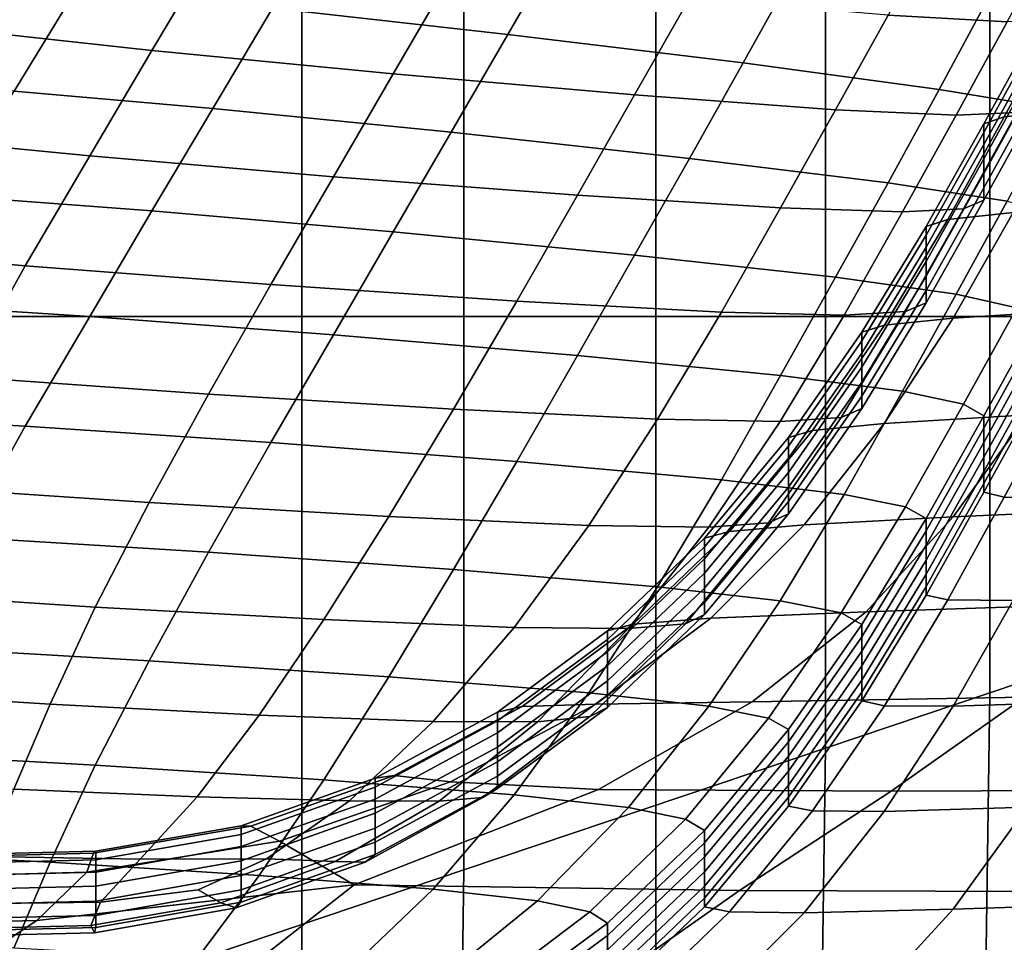
# Model space of a CAD drawing. Extents: x -0.355 to 0.347, y -0.371 to 0.338.
# Drawn here: x 0.218 to 0.228, y 0.117 to 0.127 of the extents above; entities that cross this region are included whole.
import ezdxf

# ---------------------------------------------------------------- set-up
doc = ezdxf.new("R2010")
doc.units = 0

msp = doc.modelspace()

# ---------------------------------------------------------------- linework, layer by layer
for points in [[(0.162711, 0.124052, 0.2835), (0.220678, 0.124052, 0.283318), (0.220678, 0.174682, 0.282964), (0.162711, 0.174688, 0.283145)], [(0.24, 0.124052, 0.282771), (0.24, 0.174663, 0.28242), (0.220678, 0.174682, 0.282964), (0.220678, 0.124052, 0.283318)], [(0.228039, 0.120024, 0.27014), (0.228039, 0.167287, 0.269904), (0.229974, 0.168446, 0.270919), (0.229974, 0.120676, 0.271169)], [(0.228039, 0.120024, 0.27014), (0.22628, 0.119432, 0.269205), (0.22628, 0.166234, 0.268981), (0.228039, 0.167287, 0.269904)], [(0.22241, 0.118129, 0.267147), (0.22241, 0.163917, 0.266951), (0.22628, 0.166234, 0.268981), (0.22628, 0.119432, 0.269205)], [(0.22241, 0.118129, 0.267147), (0.216519, 0.116145, 0.264014), (0.216519, 0.160389, 0.26386), (0.22241, 0.163917, 0.266951)], [(0.199147, 0.053519, 0.339064), (0.224464, 0.053519, 0.333686), (0.224464, 0.150717, 0.333346), (0.199147, 0.150717, 0.338769)], [(0.206507, 0.053519, 0.282164), (0.206507, 0.150717, 0.281869), (0.231402, 0.150717, 0.282474), (0.231402, 0.053519, 0.282766)], [(0.236733, 0.053519, 0.328462), (0.236733, 0.150717, 0.328083), (0.224464, 0.150717, 0.333346), (0.224464, 0.053519, 0.333686)], [(0.222881, 0.12707, 0.186253), (0.220363, 0.127351, 0.185867), (0.220997, 0.128412, 0.184508), (0.223484, 0.128115, 0.184914)], [(0.219724, 0.127995, 0.188582), (0.217599, 0.128255, 0.188326), (0.216923, 0.127134, 0.189762), (0.219074, 0.126899, 0.189986)], [(0.228225, 0.127204, 0.189801), (0.228755, 0.128191, 0.188538), (0.227496, 0.128275, 0.188301), (0.22695, 0.127275, 0.189581)], [(0.222881, 0.12707, 0.186253), (0.223484, 0.128115, 0.184914), (0.22597, 0.127793, 0.185301), (0.225398, 0.126765, 0.186618)], [(0.222274, 0.127715, 0.188915), (0.219724, 0.127995, 0.188582), (0.219074, 0.126899, 0.189986), (0.221656, 0.126649, 0.19028)], [(0.225398, 0.126765, 0.186618), (0.22597, 0.127793, 0.185301), (0.228043, 0.127497, 0.185602), (0.227496, 0.126483, 0.186902)], [(0.222274, 0.127715, 0.188915), (0.221656, 0.126649, 0.19028), (0.224237, 0.126424, 0.190594), (0.224825, 0.12746, 0.189267)], [(0.216323, 0.126534, 0.186707), (0.217006, 0.127642, 0.185288), (0.218265, 0.127558, 0.185525), (0.217599, 0.126463, 0.186927)], [(0.219724, 0.126278, 0.187242), (0.217599, 0.126463, 0.186927), (0.218265, 0.127558, 0.185525), (0.220363, 0.127351, 0.185867)], [(0.224825, 0.12746, 0.189267), (0.224237, 0.126424, 0.190594), (0.226388, 0.126264, 0.190877), (0.22695, 0.127275, 0.189581)], [(0.228755, 0.126274, 0.187041), (0.227496, 0.126483, 0.186902), (0.228043, 0.127497, 0.185602), (0.229286, 0.12728, 0.185752)], [(0.222274, 0.126023, 0.187594), (0.219724, 0.126278, 0.187242), (0.220363, 0.127351, 0.185867), (0.222881, 0.12707, 0.186253)], [(0.228225, 0.127204, 0.189801), (0.22695, 0.127275, 0.189581), (0.226388, 0.126264, 0.190877), (0.227679, 0.126208, 0.191077)], [(0.228748, 0.127214, 0.192009), (0.228193, 0.126189, 0.193322), (0.228854, 0.126259, 0.193316), (0.229372, 0.12728, 0.192008)], [(0.228863, 0.127224, 0.189954), (0.228225, 0.127204, 0.189801), (0.227679, 0.126208, 0.191077), (0.228325, 0.126235, 0.191221)], [(0.228748, 0.127214, 0.192009), (0.22854, 0.127143, 0.19197), (0.227972, 0.126115, 0.193286), (0.228193, 0.126189, 0.193322)], [(0.22854, 0.127143, 0.19197), (0.22854, 0.127049, 0.191897), (0.227972, 0.126022, 0.193213), (0.227972, 0.126115, 0.193286)], [(0.219074, 0.126899, 0.189986), (0.216923, 0.127134, 0.189762), (0.216234, 0.125982, 0.191238), (0.218408, 0.12577, 0.191432)], [(0.222274, 0.126023, 0.187594), (0.222881, 0.12707, 0.186253), (0.225398, 0.126765, 0.186618), (0.224825, 0.125744, 0.187926)], [(0.22854, 0.12692, 0.191796), (0.227972, 0.125893, 0.193112), (0.227972, 0.126022, 0.193213), (0.22854, 0.127049, 0.191897)], [(0.221656, 0.126649, 0.19028), (0.219074, 0.126899, 0.189986), (0.218408, 0.12577, 0.191432), (0.221016, 0.125548, 0.191691)], [(0.22854, 0.126769, 0.191678), (0.227972, 0.125741, 0.192994), (0.227972, 0.125893, 0.193112), (0.22854, 0.12692, 0.191796)], [(0.224825, 0.125744, 0.187926), (0.225398, 0.126765, 0.186618), (0.227496, 0.126483, 0.186902), (0.22695, 0.125483, 0.188182)], [(0.22854, 0.126769, 0.191678), (0.22854, 0.126609, 0.191554), (0.227972, 0.125582, 0.192869), (0.227972, 0.125741, 0.192994)], [(0.221656, 0.126649, 0.19028), (0.221016, 0.125548, 0.191691), (0.223625, 0.125351, 0.191969), (0.224237, 0.126424, 0.190594)], [(0.22854, 0.126609, 0.191554), (0.22854, 0.126457, 0.191435), (0.227972, 0.12543, 0.19275), (0.227972, 0.125582, 0.192869)], [(0.219724, 0.126278, 0.187242), (0.219074, 0.125182, 0.188646), (0.216923, 0.125342, 0.188363), (0.217599, 0.126463, 0.186927)], [(0.224237, 0.126424, 0.190594), (0.223625, 0.125351, 0.191969), (0.225798, 0.125214, 0.192222), (0.226388, 0.126264, 0.190877)], [(0.228225, 0.125287, 0.188304), (0.22695, 0.125483, 0.188182), (0.227496, 0.126483, 0.186902), (0.228755, 0.126274, 0.187041)], [(0.22854, 0.126325, 0.191332), (0.227972, 0.125298, 0.192648), (0.227972, 0.12543, 0.19275), (0.22854, 0.126457, 0.191435)], [(0.228325, 0.126235, 0.191221), (0.227755, 0.125206, 0.19254), (0.227972, 0.125298, 0.192648), (0.22854, 0.126325, 0.191332)], [(0.222274, 0.126023, 0.187594), (0.221656, 0.124957, 0.188959), (0.219074, 0.125182, 0.188646), (0.219724, 0.126278, 0.187242)], [(0.227679, 0.126208, 0.191077), (0.226388, 0.126264, 0.190877), (0.225798, 0.125214, 0.192222), (0.227103, 0.125172, 0.192405)], [(0.228325, 0.126235, 0.191221), (0.227679, 0.126208, 0.191077), (0.227103, 0.125172, 0.192405), (0.227755, 0.125206, 0.19254)], [(0.227588, 0.12509, 0.194729), (0.228286, 0.125164, 0.194718), (0.228854, 0.126259, 0.193316), (0.228193, 0.126189, 0.193322)], [(0.227588, 0.12509, 0.194729), (0.228193, 0.126189, 0.193322), (0.227972, 0.126115, 0.193286), (0.227356, 0.125016, 0.194694)], [(0.227356, 0.125016, 0.194694), (0.227972, 0.126115, 0.193286), (0.227972, 0.126022, 0.193213), (0.227356, 0.124923, 0.194622)], [(0.222274, 0.126023, 0.187594), (0.224825, 0.125744, 0.187926), (0.224237, 0.124707, 0.189254), (0.221656, 0.124957, 0.188959)], [(0.227356, 0.124793, 0.19452), (0.227356, 0.124923, 0.194622), (0.227972, 0.126022, 0.193213), (0.227972, 0.125893, 0.193112)], [(0.217719, 0.124596, 0.192936), (0.218408, 0.12577, 0.191432), (0.216234, 0.125982, 0.191238), (0.215529, 0.124791, 0.192763)], [(0.227356, 0.124642, 0.194402), (0.227356, 0.124793, 0.19452), (0.227972, 0.125893, 0.193112), (0.227972, 0.125741, 0.192994)], [(0.220347, 0.124394, 0.193168), (0.221016, 0.125548, 0.191691), (0.218408, 0.12577, 0.191432), (0.217719, 0.124596, 0.192936)], [(0.224825, 0.125744, 0.187926), (0.22695, 0.125483, 0.188182), (0.226388, 0.124472, 0.189478), (0.224237, 0.124707, 0.189254)], [(0.227356, 0.124642, 0.194402), (0.227972, 0.125741, 0.192994), (0.227972, 0.125582, 0.192869), (0.227356, 0.124483, 0.194278)], [(0.227356, 0.124483, 0.194278), (0.227972, 0.125582, 0.192869), (0.227972, 0.12543, 0.19275), (0.227356, 0.12433, 0.194159)], [(0.220347, 0.124394, 0.193168), (0.222976, 0.124217, 0.193421), (0.223625, 0.125351, 0.191969), (0.221016, 0.125548, 0.191691)], [(0.228225, 0.125287, 0.188304), (0.227679, 0.124291, 0.189581), (0.226388, 0.124472, 0.189478), (0.22695, 0.125483, 0.188182)], [(0.227356, 0.124198, 0.194056), (0.227356, 0.12433, 0.194159), (0.227972, 0.12543, 0.19275), (0.227972, 0.125298, 0.192648)], [(0.219074, 0.125182, 0.188646), (0.218408, 0.124053, 0.190092), (0.216234, 0.12419, 0.189839), (0.216923, 0.125342, 0.188363)], [(0.222976, 0.124217, 0.193421), (0.225166, 0.124097, 0.193652), (0.225798, 0.125214, 0.192222), (0.223625, 0.125351, 0.191969)], [(0.227137, 0.124105, 0.19395), (0.227356, 0.124198, 0.194056), (0.227972, 0.125298, 0.192648), (0.227755, 0.125206, 0.19254)], [(0.227644, 0.124034, 0.196166), (0.229108, 0.124128, 0.196095), (0.229681, 0.125255, 0.194651), (0.228286, 0.125164, 0.194718)], [(0.228862, 0.125134, 0.188322), (0.228325, 0.124145, 0.189589), (0.227679, 0.124291, 0.189581), (0.228225, 0.125287, 0.188304)], [(0.221656, 0.124957, 0.188959), (0.221016, 0.123856, 0.19037), (0.218408, 0.124053, 0.190092), (0.219074, 0.125182, 0.188646)], [(0.22648, 0.124065, 0.193822), (0.227103, 0.125172, 0.192405), (0.225798, 0.125214, 0.192222), (0.225166, 0.124097, 0.193652)], [(0.227137, 0.124105, 0.19395), (0.227755, 0.125206, 0.19254), (0.227103, 0.125172, 0.192405), (0.22648, 0.124065, 0.193822)], [(0.226912, 0.123959, 0.196179), (0.227644, 0.124034, 0.196166), (0.228286, 0.125164, 0.194718), (0.227588, 0.12509, 0.194729)], [(0.226912, 0.123959, 0.196179), (0.227588, 0.12509, 0.194729), (0.227356, 0.125016, 0.194694), (0.226668, 0.123883, 0.196145)], [(0.221656, 0.124957, 0.188959), (0.224237, 0.124707, 0.189254), (0.223625, 0.123634, 0.190629), (0.221016, 0.123856, 0.19037)], [(0.226668, 0.123883, 0.196145), (0.227356, 0.125016, 0.194694), (0.227356, 0.124923, 0.194622), (0.226668, 0.12379, 0.196072)], [(0.226668, 0.123661, 0.195971), (0.226668, 0.12379, 0.196072), (0.227356, 0.124923, 0.194622), (0.227356, 0.124793, 0.19452)], [(0.217059, 0.123407, 0.194458), (0.217719, 0.124596, 0.192936), (0.215529, 0.124791, 0.192763), (0.214875, 0.12359, 0.194302)], [(0.226668, 0.123509, 0.195853), (0.226668, 0.123661, 0.195971), (0.227356, 0.124793, 0.19452), (0.227356, 0.124642, 0.194402)], [(0.224237, 0.124707, 0.189254), (0.226388, 0.124472, 0.189478), (0.225798, 0.123422, 0.190823), (0.223625, 0.123634, 0.190629)], [(0.226668, 0.123509, 0.195853), (0.227356, 0.124642, 0.194402), (0.227356, 0.124483, 0.194278), (0.226668, 0.12335, 0.195728)], [(0.219679, 0.123221, 0.194671), (0.220347, 0.124394, 0.193168), (0.217719, 0.124596, 0.192936), (0.217059, 0.123407, 0.194458)], [(0.227679, 0.124291, 0.189581), (0.227103, 0.123254, 0.190908), (0.225798, 0.123422, 0.190823), (0.226388, 0.124472, 0.189478)], [(0.226668, 0.12335, 0.195728), (0.227356, 0.124483, 0.194278), (0.227356, 0.12433, 0.194159), (0.226668, 0.123198, 0.195609)], [(0.219679, 0.123221, 0.194671), (0.2223, 0.12306, 0.194904), (0.222976, 0.124217, 0.193421), (0.220347, 0.124394, 0.193168)], [(0.226668, 0.123066, 0.195507), (0.226668, 0.123198, 0.195609), (0.227356, 0.12433, 0.194159), (0.227356, 0.124198, 0.194056)], [(0.2223, 0.12306, 0.194904), (0.224484, 0.122952, 0.195119), (0.225166, 0.124097, 0.193652), (0.222976, 0.124217, 0.193421)], [(0.226449, 0.122971, 0.195402), (0.226668, 0.123066, 0.195507), (0.227356, 0.124198, 0.194056), (0.227137, 0.124105, 0.19395)], [(0.228325, 0.124145, 0.189589), (0.227755, 0.123115, 0.190908), (0.227103, 0.123254, 0.190908), (0.227679, 0.124291, 0.189581)], [(0.217719, 0.122879, 0.191595), (0.215529, 0.122999, 0.191364), (0.216234, 0.12419, 0.189839), (0.218408, 0.124053, 0.190092)], [(0.225794, 0.122928, 0.195279), (0.22648, 0.124065, 0.193822), (0.225166, 0.124097, 0.193652), (0.224484, 0.122952, 0.195119)], [(0.226449, 0.122971, 0.195402), (0.227137, 0.124105, 0.19395), (0.22648, 0.124065, 0.193822), (0.225794, 0.122928, 0.195279)], [(0.227644, 0.124034, 0.196166), (0.226906, 0.122908, 0.197609), (0.228437, 0.123, 0.19754), (0.229108, 0.124128, 0.196095)], [(0.228325, 0.124145, 0.189589), (0.22854, 0.124015, 0.189529), (0.227972, 0.122988, 0.190844), (0.227755, 0.123115, 0.190908)], [(0.162711, 0.124052, 0.2835), (0.162711, 0.062176, 0.2835), (0.220678, 0.062176, 0.283318), (0.220678, 0.124052, 0.283318)], [(0.220347, 0.122702, 0.191848), (0.217719, 0.122879, 0.191595), (0.218408, 0.124053, 0.190092), (0.221016, 0.123856, 0.19037)], [(0.24, 0.124052, 0.282771), (0.220678, 0.124052, 0.283318), (0.220678, 0.062176, 0.283318), (0.24, 0.062176, 0.282771)], [(0.226912, 0.123959, 0.196179), (0.22614, 0.122833, 0.197621), (0.226906, 0.122908, 0.197609), (0.227644, 0.124034, 0.196166)], [(0.22854, 0.124015, 0.189529), (0.22854, 0.123884, 0.189426), (0.227972, 0.122857, 0.190742), (0.227972, 0.122988, 0.190844)], [(0.226912, 0.123959, 0.196179), (0.226668, 0.123883, 0.196145), (0.225885, 0.122758, 0.197586), (0.22614, 0.122833, 0.197621)], [(0.226668, 0.123883, 0.196145), (0.226668, 0.12379, 0.196072), (0.225885, 0.122665, 0.197514), (0.225885, 0.122758, 0.197586)], [(0.22854, 0.123731, 0.189307), (0.227972, 0.122704, 0.190622), (0.227972, 0.122857, 0.190742), (0.22854, 0.123884, 0.189426)], [(0.220347, 0.122702, 0.191848), (0.221016, 0.123856, 0.19037), (0.223625, 0.123634, 0.190629), (0.222976, 0.122501, 0.19208)], [(0.226668, 0.123661, 0.195971), (0.225885, 0.122535, 0.197413), (0.225885, 0.122665, 0.197514), (0.226668, 0.12379, 0.196072)], [(0.22854, 0.123572, 0.189183), (0.227972, 0.122545, 0.190498), (0.227972, 0.122704, 0.190622), (0.22854, 0.123731, 0.189307)], [(0.222976, 0.122501, 0.19208), (0.223625, 0.123634, 0.190629), (0.225798, 0.123422, 0.190823), (0.225166, 0.122305, 0.192253)], [(0.226668, 0.123509, 0.195853), (0.225885, 0.122384, 0.197294), (0.225885, 0.122535, 0.197413), (0.226668, 0.123661, 0.195971)], [(0.22854, 0.123572, 0.189183), (0.22854, 0.123421, 0.189064), (0.227972, 0.122393, 0.19038), (0.227972, 0.122545, 0.190498)], [(0.226668, 0.123509, 0.195853), (0.226668, 0.12335, 0.195728), (0.225885, 0.122225, 0.19717), (0.225885, 0.122384, 0.197294)], [(0.219679, 0.123221, 0.194671), (0.217059, 0.123407, 0.194458), (0.216477, 0.122233, 0.195962), (0.219043, 0.12206, 0.196158)], [(0.22648, 0.122148, 0.192325), (0.225166, 0.122305, 0.192253), (0.225798, 0.123422, 0.190823), (0.227103, 0.123254, 0.190908)], [(0.226668, 0.12335, 0.195728), (0.226668, 0.123198, 0.195609), (0.225885, 0.122072, 0.197051), (0.225885, 0.122225, 0.19717)], [(0.22854, 0.123421, 0.189064), (0.22854, 0.123291, 0.188963), (0.227972, 0.122264, 0.190279), (0.227972, 0.122393, 0.19038)], [(0.227137, 0.122014, 0.192318), (0.22648, 0.122148, 0.192325), (0.227103, 0.123254, 0.190908), (0.227755, 0.123115, 0.190908)], [(0.22854, 0.123198, 0.188891), (0.227972, 0.122171, 0.190206), (0.227972, 0.122264, 0.190279), (0.22854, 0.123291, 0.188963)], [(0.219679, 0.123221, 0.194671), (0.219043, 0.12206, 0.196158), (0.221609, 0.121912, 0.196374), (0.2223, 0.12306, 0.194904)], [(0.226668, 0.123066, 0.195507), (0.225885, 0.121941, 0.196948), (0.225885, 0.122072, 0.197051), (0.226668, 0.123198, 0.195609)], [(0.228748, 0.123143, 0.18883), (0.228193, 0.122117, 0.190144), (0.227972, 0.122171, 0.190206), (0.22854, 0.123198, 0.188891)], [(0.228748, 0.123143, 0.18883), (0.229372, 0.123128, 0.188766), (0.228854, 0.122107, 0.190074), (0.228193, 0.122117, 0.190144)], [(0.2223, 0.12306, 0.194904), (0.221609, 0.121912, 0.196374), (0.223747, 0.121816, 0.196575), (0.224484, 0.122952, 0.195119)], [(0.226449, 0.122971, 0.195402), (0.225671, 0.121844, 0.196845), (0.225885, 0.121941, 0.196948), (0.226668, 0.123066, 0.195507)], [(0.227137, 0.122014, 0.192318), (0.227755, 0.123115, 0.190908), (0.227972, 0.122988, 0.190844), (0.227356, 0.121889, 0.192253)], [(0.230989, 0.123129, 0.197404), (0.228437, 0.123, 0.19754), (0.227646, 0.121909, 0.198937), (0.230307, 0.122026, 0.198817)], [(0.217059, 0.121691, 0.193118), (0.214875, 0.121798, 0.192903), (0.215529, 0.122999, 0.191364), (0.217719, 0.122879, 0.191595)], [(0.225794, 0.122928, 0.195279), (0.224484, 0.122952, 0.195119), (0.223747, 0.121816, 0.196575), (0.22503, 0.121798, 0.196726)], [(0.226449, 0.122971, 0.195402), (0.225794, 0.122928, 0.195279), (0.22503, 0.121798, 0.196726), (0.225671, 0.121844, 0.196845)], [(0.226906, 0.122908, 0.197609), (0.22605, 0.121824, 0.198997), (0.227646, 0.121909, 0.198937), (0.228437, 0.123, 0.19754)], [(0.227356, 0.121889, 0.192253), (0.227972, 0.122988, 0.190844), (0.227972, 0.122857, 0.190742), (0.227356, 0.121757, 0.19215)], [(0.219679, 0.121529, 0.19335), (0.217059, 0.121691, 0.193118), (0.217719, 0.122879, 0.191595), (0.220347, 0.122702, 0.191848)], [(0.22614, 0.122833, 0.197621), (0.225885, 0.122758, 0.197586), (0.224985, 0.121679, 0.198968), (0.225252, 0.121753, 0.199005)], [(0.22614, 0.122833, 0.197621), (0.225252, 0.121753, 0.199005), (0.22605, 0.121824, 0.198997), (0.226906, 0.122908, 0.197609)], [(0.227356, 0.121604, 0.192031), (0.227356, 0.121757, 0.19215), (0.227972, 0.122857, 0.190742), (0.227972, 0.122704, 0.190622)], [(0.225885, 0.122758, 0.197586), (0.225885, 0.122665, 0.197514), (0.224985, 0.121586, 0.198895), (0.224985, 0.121679, 0.198968)], [(0.219679, 0.121529, 0.19335), (0.220347, 0.122702, 0.191848), (0.222976, 0.122501, 0.19208), (0.2223, 0.121343, 0.193563)], [(0.225885, 0.122535, 0.197413), (0.224985, 0.121457, 0.198794), (0.224985, 0.121586, 0.198895), (0.225885, 0.122665, 0.197514)], [(0.227356, 0.121445, 0.191907), (0.227356, 0.121604, 0.192031), (0.227972, 0.122704, 0.190622), (0.227972, 0.122545, 0.190498)], [(0.225885, 0.122384, 0.197294), (0.224985, 0.121305, 0.198676), (0.224985, 0.121457, 0.198794), (0.225885, 0.122535, 0.197413)], [(0.227356, 0.121445, 0.191907), (0.227972, 0.122545, 0.190498), (0.227972, 0.122393, 0.19038), (0.227356, 0.121294, 0.191788)], [(0.2223, 0.121343, 0.193563), (0.222976, 0.122501, 0.19208), (0.225166, 0.122305, 0.192253), (0.224484, 0.12116, 0.19372)], [(0.225794, 0.121011, 0.193782), (0.224484, 0.12116, 0.19372), (0.225166, 0.122305, 0.192253), (0.22648, 0.122148, 0.192325)], [(0.225885, 0.122384, 0.197294), (0.225885, 0.122225, 0.19717), (0.224985, 0.121146, 0.198552), (0.224985, 0.121305, 0.198676)], [(0.227356, 0.121294, 0.191788), (0.227972, 0.122393, 0.19038), (0.227972, 0.122264, 0.190279), (0.227356, 0.121164, 0.191687)], [(0.219043, 0.12206, 0.196158), (0.216477, 0.122233, 0.195962), (0.216023, 0.121102, 0.197411), (0.218468, 0.120943, 0.197589)], [(0.225885, 0.122225, 0.19717), (0.225885, 0.122072, 0.197051), (0.224985, 0.120993, 0.198433), (0.224985, 0.121146, 0.198552)], [(0.227356, 0.121071, 0.191615), (0.227356, 0.121164, 0.191687), (0.227972, 0.122264, 0.190279), (0.227972, 0.122171, 0.190206)], [(0.226449, 0.12088, 0.19377), (0.225794, 0.121011, 0.193782), (0.22648, 0.122148, 0.192325), (0.227137, 0.122014, 0.192318)], [(0.227588, 0.121019, 0.191551), (0.227356, 0.121071, 0.191615), (0.227972, 0.122171, 0.190206), (0.228193, 0.122117, 0.190144)], [(0.227588, 0.121019, 0.191551), (0.228193, 0.122117, 0.190144), (0.228854, 0.122107, 0.190074), (0.228286, 0.121012, 0.191477)], [(0.219043, 0.12206, 0.196158), (0.218468, 0.120943, 0.197589), (0.220912, 0.120809, 0.197786), (0.221609, 0.121912, 0.196374)], [(0.225885, 0.121941, 0.196948), (0.224985, 0.120862, 0.19833), (0.224985, 0.120993, 0.198433), (0.225885, 0.122072, 0.197051)], [(0.226449, 0.12088, 0.19377), (0.227137, 0.122014, 0.192318), (0.227356, 0.121889, 0.192253), (0.226668, 0.120756, 0.193703)], [(0.229482, 0.120986, 0.20015), (0.230307, 0.122026, 0.198817), (0.227646, 0.121909, 0.198937), (0.226714, 0.120893, 0.200239)], [(0.221609, 0.121912, 0.196374), (0.220912, 0.120809, 0.197786), (0.222949, 0.120725, 0.197972), (0.223747, 0.121816, 0.196575)], [(0.225671, 0.121844, 0.196845), (0.224782, 0.120764, 0.198229), (0.224985, 0.120862, 0.19833), (0.225885, 0.121941, 0.196948)], [(0.225053, 0.120822, 0.20028), (0.226714, 0.120893, 0.200239), (0.227646, 0.121909, 0.198937), (0.22605, 0.121824, 0.198997)], [(0.226668, 0.120756, 0.193703), (0.227356, 0.121889, 0.192253), (0.227356, 0.121757, 0.19215), (0.226668, 0.120625, 0.193601)], [(0.22503, 0.121798, 0.196726), (0.223747, 0.121816, 0.196575), (0.222949, 0.120725, 0.197972), (0.224171, 0.120714, 0.198114)], [(0.225671, 0.121844, 0.196845), (0.22503, 0.121798, 0.196726), (0.224171, 0.120714, 0.198114), (0.224782, 0.120764, 0.198229)], [(0.224222, 0.120758, 0.200279), (0.225053, 0.120822, 0.20028), (0.22605, 0.121824, 0.198997), (0.225252, 0.121753, 0.199005)], [(0.219679, 0.121529, 0.19335), (0.219043, 0.120368, 0.194837), (0.216477, 0.120516, 0.194622), (0.217059, 0.121691, 0.193118)], [(0.224222, 0.120758, 0.200279), (0.225252, 0.121753, 0.199005), (0.224985, 0.121679, 0.198968), (0.223946, 0.120687, 0.200239)], [(0.223946, 0.120687, 0.200239), (0.224985, 0.121679, 0.198968), (0.224985, 0.121586, 0.198895), (0.223946, 0.120594, 0.200167)], [(0.226668, 0.120472, 0.193481), (0.226668, 0.120625, 0.193601), (0.227356, 0.121757, 0.19215), (0.227356, 0.121604, 0.192031)], [(0.223946, 0.120464, 0.200066), (0.223946, 0.120594, 0.200167), (0.224985, 0.121586, 0.198895), (0.224985, 0.121457, 0.198794)], [(0.226668, 0.120313, 0.193357), (0.226668, 0.120472, 0.193481), (0.227356, 0.121604, 0.192031), (0.227356, 0.121445, 0.191907)], [(0.219679, 0.121529, 0.19335), (0.2223, 0.121343, 0.193563), (0.221609, 0.120195, 0.195033), (0.219043, 0.120368, 0.194837)], [(0.223946, 0.120313, 0.199947), (0.223946, 0.120464, 0.200066), (0.224985, 0.121457, 0.198794), (0.224985, 0.121305, 0.198676)], [(0.226668, 0.120313, 0.193357), (0.227356, 0.121445, 0.191907), (0.227356, 0.121294, 0.191788), (0.226668, 0.120161, 0.193239)], [(0.2223, 0.121343, 0.193563), (0.224484, 0.12116, 0.19372), (0.223747, 0.120024, 0.195176), (0.221609, 0.120195, 0.195033)], [(0.223946, 0.120313, 0.199947), (0.224985, 0.121305, 0.198676), (0.224985, 0.121146, 0.198552), (0.223946, 0.120154, 0.199823)], [(0.226668, 0.120161, 0.193239), (0.227356, 0.121294, 0.191788), (0.227356, 0.121164, 0.191687), (0.226668, 0.120032, 0.193138)], [(0.225794, 0.121011, 0.193782), (0.22503, 0.119881, 0.19523), (0.223747, 0.120024, 0.195176), (0.224484, 0.12116, 0.19372)], [(0.223946, 0.120154, 0.199823), (0.224985, 0.121146, 0.198552), (0.224985, 0.120993, 0.198433), (0.223946, 0.120001, 0.199704)], [(0.226668, 0.119939, 0.193065), (0.226668, 0.120032, 0.193138), (0.227356, 0.121164, 0.191687), (0.227356, 0.121071, 0.191615)], [(0.217984, 0.119903, 0.198922), (0.218468, 0.120943, 0.197589), (0.216023, 0.121102, 0.197411), (0.215749, 0.120043, 0.198767)], [(0.226912, 0.119887, 0.193001), (0.226668, 0.119939, 0.193065), (0.227356, 0.121071, 0.191615), (0.227588, 0.121019, 0.191551)], [(0.227644, 0.119882, 0.192924), (0.228286, 0.121012, 0.191477), (0.229681, 0.121055, 0.191372), (0.229108, 0.119928, 0.192816)], [(0.217984, 0.119903, 0.198922), (0.22022, 0.119787, 0.199096), (0.220912, 0.120809, 0.197786), (0.218468, 0.120943, 0.197589)], [(0.223946, 0.119869, 0.199601), (0.223946, 0.120001, 0.199704), (0.224985, 0.120993, 0.198433), (0.224985, 0.120862, 0.19833)], [(0.226449, 0.12088, 0.19377), (0.225671, 0.119754, 0.195213), (0.22503, 0.119881, 0.19523), (0.225794, 0.121011, 0.193782)], [(0.228409, 0.119978, 0.201442), (0.229482, 0.120986, 0.20015), (0.226714, 0.120893, 0.200239), (0.225497, 0.119928, 0.201476)], [(0.226912, 0.119887, 0.193001), (0.227588, 0.121019, 0.191551), (0.228286, 0.121012, 0.191477), (0.227644, 0.119882, 0.192924)], [(0.223759, 0.11977, 0.199502), (0.223946, 0.119869, 0.199601), (0.224985, 0.120862, 0.19833), (0.224782, 0.120764, 0.198229)], [(0.223823, 0.119904, 0.201457), (0.225497, 0.119928, 0.201476), (0.226714, 0.120893, 0.200239), (0.225053, 0.120822, 0.20028)], [(0.226449, 0.12088, 0.19377), (0.226668, 0.120756, 0.193703), (0.225885, 0.119631, 0.195145), (0.225671, 0.119754, 0.195213)], [(0.22022, 0.119787, 0.199096), (0.222083, 0.119717, 0.199262), (0.222949, 0.120725, 0.197972), (0.220912, 0.120809, 0.197786)], [(0.2232, 0.119716, 0.199393), (0.224171, 0.120714, 0.198114), (0.222949, 0.120725, 0.197972), (0.222083, 0.119717, 0.199262)], [(0.223033, 0.119877, 0.201407), (0.224222, 0.120758, 0.200279), (0.223946, 0.120687, 0.200239), (0.22277, 0.119818, 0.201352)], [(0.223033, 0.119877, 0.201407), (0.223823, 0.119904, 0.201457), (0.225053, 0.120822, 0.20028), (0.224222, 0.120758, 0.200279)], [(0.223759, 0.11977, 0.199502), (0.224782, 0.120764, 0.198229), (0.224171, 0.120714, 0.198114), (0.2232, 0.119716, 0.199393)], [(0.226668, 0.120756, 0.193703), (0.226668, 0.120625, 0.193601), (0.225885, 0.119499, 0.195042), (0.225885, 0.119631, 0.195145)], [(0.22277, 0.119818, 0.201352), (0.223946, 0.120687, 0.200239), (0.223946, 0.120594, 0.200167), (0.22277, 0.119725, 0.201279)], [(0.226668, 0.120472, 0.193481), (0.225885, 0.119347, 0.194923), (0.225885, 0.119499, 0.195042), (0.226668, 0.120625, 0.193601)], [(0.228039, 0.120024, 0.27014), (0.229974, 0.120676, 0.271169), (0.229115, 0.06081, 0.270933), (0.227394, 0.074919, 0.27014)], [(0.219043, 0.120368, 0.194837), (0.218468, 0.119251, 0.196268), (0.216023, 0.119385, 0.196071), (0.216477, 0.120516, 0.194622)], [(0.22277, 0.119595, 0.201178), (0.22277, 0.119725, 0.201279), (0.223946, 0.120594, 0.200167), (0.223946, 0.120464, 0.200066)], [(0.22277, 0.119444, 0.20106), (0.22277, 0.119595, 0.201178), (0.223946, 0.120464, 0.200066), (0.223946, 0.120313, 0.199947)], [(0.226668, 0.120313, 0.193357), (0.225885, 0.119187, 0.194799), (0.225885, 0.119347, 0.194923), (0.226668, 0.120472, 0.193481)], [(0.219043, 0.120368, 0.194837), (0.221609, 0.120195, 0.195033), (0.220912, 0.119092, 0.196446), (0.218468, 0.119251, 0.196268)], [(0.22277, 0.119444, 0.20106), (0.223946, 0.120313, 0.199947), (0.223946, 0.120154, 0.199823), (0.22277, 0.119285, 0.200936)], [(0.226668, 0.120313, 0.193357), (0.226668, 0.120161, 0.193239), (0.225885, 0.119036, 0.19468), (0.225885, 0.119187, 0.194799)], [(0.221609, 0.120195, 0.195033), (0.223747, 0.120024, 0.195176), (0.222949, 0.118933, 0.196573), (0.220912, 0.119092, 0.196446)], [(0.22277, 0.119285, 0.200936), (0.223946, 0.120154, 0.199823), (0.223946, 0.120001, 0.199704), (0.22277, 0.119132, 0.200817)], [(0.226668, 0.120161, 0.193239), (0.226668, 0.120032, 0.193138), (0.225885, 0.118907, 0.194579), (0.225885, 0.119036, 0.19468)], [(0.217596, 0.118994, 0.200097), (0.217984, 0.119903, 0.198922), (0.215749, 0.120043, 0.198767), (0.215643, 0.119126, 0.199954)], [(0.22277, 0.119001, 0.200714), (0.22277, 0.119132, 0.200817), (0.223946, 0.120001, 0.199704), (0.223946, 0.119869, 0.199601)], [(0.22503, 0.119881, 0.19523), (0.224171, 0.118797, 0.196617), (0.222949, 0.118933, 0.196573), (0.223747, 0.120024, 0.195176)], [(0.228039, 0.120024, 0.27014), (0.227394, 0.074919, 0.27014), (0.225647, 0.074771, 0.269205), (0.22628, 0.119432, 0.269205)], [(0.226668, 0.119939, 0.193065), (0.225885, 0.118813, 0.194507), (0.225885, 0.118907, 0.194579), (0.226668, 0.120032, 0.193138)], [(0.231966, 0.12004, 0.201376), (0.228409, 0.119978, 0.201442), (0.226983, 0.118972, 0.202733), (0.230857, 0.118987, 0.202726)], [(0.217596, 0.118994, 0.200097), (0.219557, 0.11891, 0.200231), (0.22022, 0.119787, 0.199096), (0.217984, 0.119903, 0.198922)], [(0.223033, 0.119877, 0.201407), (0.22277, 0.119818, 0.201352), (0.221463, 0.119111, 0.202258), (0.221665, 0.119139, 0.202354)], [(0.223033, 0.119877, 0.201407), (0.221665, 0.119139, 0.202354), (0.222269, 0.119074, 0.202523), (0.223823, 0.119904, 0.201457)], [(0.223823, 0.119904, 0.201457), (0.222269, 0.119074, 0.202523), (0.223851, 0.118992, 0.202679), (0.225497, 0.119928, 0.201476)], [(0.228409, 0.119978, 0.201442), (0.225497, 0.119928, 0.201476), (0.223851, 0.118992, 0.202679), (0.226983, 0.118972, 0.202733)], [(0.225671, 0.119754, 0.195213), (0.224782, 0.118674, 0.196597), (0.224171, 0.118797, 0.196617), (0.22503, 0.119881, 0.19523)], [(0.226912, 0.119887, 0.193001), (0.22614, 0.118761, 0.194443), (0.225885, 0.118813, 0.194507), (0.226668, 0.119939, 0.193065)], [(0.226912, 0.119887, 0.193001), (0.227644, 0.119882, 0.192924), (0.226906, 0.118755, 0.194367), (0.22614, 0.118761, 0.194443)], [(0.227644, 0.119882, 0.192924), (0.229108, 0.119928, 0.192816), (0.228437, 0.1188, 0.19426), (0.226906, 0.118755, 0.194367)], [(0.219557, 0.11891, 0.200231), (0.221187, 0.118868, 0.20036), (0.222083, 0.119717, 0.199262), (0.22022, 0.119787, 0.199096)], [(0.22277, 0.119818, 0.201352), (0.22277, 0.119725, 0.201279), (0.221463, 0.119017, 0.202186), (0.221463, 0.119111, 0.202258)], [(0.222614, 0.118906, 0.200611), (0.223759, 0.11977, 0.199502), (0.2232, 0.119716, 0.199393), (0.222146, 0.118864, 0.200489)], [(0.222614, 0.118906, 0.200611), (0.22277, 0.119001, 0.200714), (0.223946, 0.119869, 0.199601), (0.223759, 0.11977, 0.199502)], [(0.222146, 0.118864, 0.200489), (0.2232, 0.119716, 0.199393), (0.222083, 0.119717, 0.199262), (0.221187, 0.118868, 0.20036)], [(0.22277, 0.119595, 0.201178), (0.221463, 0.118888, 0.202085), (0.221463, 0.119017, 0.202186), (0.22277, 0.119725, 0.201279)], [(0.225671, 0.119754, 0.195213), (0.225885, 0.119631, 0.195145), (0.224985, 0.118552, 0.196527), (0.224782, 0.118674, 0.196597)], [(0.22277, 0.119444, 0.20106), (0.221463, 0.118737, 0.201966), (0.221463, 0.118888, 0.202085), (0.22277, 0.119595, 0.201178)], [(0.225885, 0.119631, 0.195145), (0.225885, 0.119499, 0.195042), (0.224985, 0.11842, 0.196424), (0.224985, 0.118552, 0.196527)], [(0.225885, 0.119347, 0.194923), (0.224985, 0.118268, 0.196305), (0.224985, 0.11842, 0.196424), (0.225885, 0.119499, 0.195042)], [(0.217984, 0.118211, 0.197601), (0.215749, 0.118327, 0.197427), (0.216023, 0.119385, 0.196071), (0.218468, 0.119251, 0.196268)], [(0.22277, 0.119444, 0.20106), (0.22277, 0.119285, 0.200936), (0.221463, 0.118577, 0.201842), (0.221463, 0.118737, 0.201966)], [(0.22241, 0.118129, 0.267147), (0.22628, 0.119432, 0.269205), (0.225647, 0.074771, 0.269205), (0.221805, 0.074445, 0.267147)], [(0.217984, 0.118211, 0.197601), (0.218468, 0.119251, 0.196268), (0.220912, 0.119092, 0.196446), (0.22022, 0.11807, 0.197755)], [(0.22277, 0.119285, 0.200936), (0.22277, 0.119132, 0.200817), (0.221463, 0.118425, 0.201723), (0.221463, 0.118577, 0.201842)], [(0.225885, 0.119187, 0.194799), (0.224985, 0.118109, 0.196181), (0.224985, 0.118268, 0.196305), (0.225885, 0.119347, 0.194923)], [(0.221665, 0.119139, 0.202354), (0.221463, 0.119111, 0.202258), (0.22003, 0.118602, 0.20291), (0.220132, 0.118598, 0.203047)], [(0.221665, 0.119139, 0.202354), (0.220132, 0.118598, 0.203047), (0.220438, 0.118438, 0.203339), (0.222269, 0.119074, 0.202523)], [(0.225885, 0.119187, 0.194799), (0.225885, 0.119036, 0.19468), (0.224985, 0.117957, 0.196062), (0.224985, 0.118109, 0.196181)], [(0.221463, 0.119111, 0.202258), (0.221463, 0.119017, 0.202186), (0.22003, 0.118509, 0.202837), (0.22003, 0.118602, 0.20291)], [(0.22022, 0.11807, 0.197755), (0.220912, 0.119092, 0.196446), (0.222949, 0.118933, 0.196573), (0.222083, 0.117925, 0.197863)], [(0.222269, 0.119074, 0.202523), (0.220438, 0.118438, 0.203339), (0.221237, 0.117969, 0.204), (0.223851, 0.118992, 0.202679)], [(0.22277, 0.119001, 0.200714), (0.221463, 0.118293, 0.20162), (0.221463, 0.118425, 0.201723), (0.22277, 0.119132, 0.200817)], [(0.225885, 0.119036, 0.19468), (0.225885, 0.118907, 0.194579), (0.224985, 0.117828, 0.195961), (0.224985, 0.117957, 0.196062)], [(0.217596, 0.118994, 0.200097), (0.217305, 0.118274, 0.201056), (0.218947, 0.118243, 0.201119), (0.219557, 0.11891, 0.200231)], [(0.221463, 0.118888, 0.202085), (0.22003, 0.118379, 0.202736), (0.22003, 0.118509, 0.202837), (0.221463, 0.119017, 0.202186)], [(0.226983, 0.118972, 0.202733), (0.223851, 0.118992, 0.202679), (0.221237, 0.117969, 0.204), (0.225358, 0.11791, 0.204097)], [(0.222614, 0.118906, 0.200611), (0.221356, 0.118214, 0.2015), (0.221463, 0.118293, 0.20162), (0.22277, 0.119001, 0.200714)], [(0.2232, 0.117799, 0.197896), (0.222083, 0.117925, 0.197863), (0.222949, 0.118933, 0.196573), (0.224171, 0.118797, 0.196617)], [(0.230857, 0.118987, 0.202726), (0.226983, 0.118972, 0.202733), (0.225358, 0.11791, 0.204097), (0.229543, 0.117894, 0.204128)], [(0.219557, 0.11891, 0.200231), (0.218947, 0.118243, 0.201119), (0.220299, 0.11825, 0.201179), (0.221187, 0.118868, 0.20036)], [(0.221463, 0.118737, 0.201966), (0.22003, 0.118228, 0.202618), (0.22003, 0.118379, 0.202736), (0.221463, 0.118888, 0.202085)], [(0.222146, 0.118864, 0.200489), (0.221187, 0.118868, 0.20036), (0.220299, 0.11825, 0.201179), (0.221035, 0.11822, 0.201329)], [(0.222614, 0.118906, 0.200611), (0.222146, 0.118864, 0.200489), (0.221035, 0.11822, 0.201329), (0.221356, 0.118214, 0.2015)], [(0.225885, 0.118813, 0.194507), (0.224985, 0.117735, 0.195889), (0.224985, 0.117828, 0.195961), (0.225885, 0.118907, 0.194579)], [(0.230989, 0.1189, 0.194102), (0.230307, 0.117797, 0.195516), (0.227646, 0.117709, 0.195658), (0.228437, 0.1188, 0.19426)], [(0.221463, 0.118737, 0.201966), (0.221463, 0.118577, 0.201842), (0.22003, 0.118069, 0.202494), (0.22003, 0.118228, 0.202618)], [(0.223759, 0.11768, 0.19787), (0.2232, 0.117799, 0.197896), (0.224171, 0.118797, 0.196617), (0.224782, 0.118674, 0.196597)], [(0.22614, 0.118761, 0.194443), (0.225252, 0.117681, 0.195826), (0.224985, 0.117735, 0.195889), (0.225885, 0.118813, 0.194507)], [(0.22614, 0.118761, 0.194443), (0.226906, 0.118755, 0.194367), (0.22605, 0.117672, 0.195755), (0.225252, 0.117681, 0.195826)], [(0.226906, 0.118755, 0.194367), (0.228437, 0.1188, 0.19426), (0.227646, 0.117709, 0.195658), (0.22605, 0.117672, 0.195755)], [(0.223759, 0.11768, 0.19787), (0.224782, 0.118674, 0.196597), (0.224985, 0.118552, 0.196527), (0.223946, 0.11756, 0.197798)], [(0.21845, 0.11831, 0.203415), (0.218379, 0.118104, 0.203765), (0.220438, 0.118438, 0.203339), (0.220132, 0.118598, 0.203047)], [(0.21845, 0.11831, 0.203415), (0.220132, 0.118598, 0.203047), (0.22003, 0.118602, 0.20291), (0.218473, 0.118329, 0.203259)], [(0.218473, 0.118329, 0.203259), (0.22003, 0.118602, 0.20291), (0.22003, 0.118509, 0.202837), (0.218473, 0.118236, 0.203187)], [(0.218473, 0.118107, 0.203085), (0.218473, 0.118236, 0.203187), (0.22003, 0.118509, 0.202837), (0.22003, 0.118379, 0.202736)], [(0.221463, 0.118577, 0.201842), (0.221463, 0.118425, 0.201723), (0.22003, 0.117916, 0.202375), (0.22003, 0.118069, 0.202494)], [(0.223946, 0.11756, 0.197798), (0.224985, 0.118552, 0.196527), (0.224985, 0.11842, 0.196424), (0.223946, 0.117428, 0.197695)], [(0.218379, 0.118104, 0.203765), (0.217842, 0.117589, 0.204476), (0.221237, 0.117969, 0.204), (0.220438, 0.118438, 0.203339)], [(0.221463, 0.118293, 0.20162), (0.22003, 0.117784, 0.202272), (0.22003, 0.117916, 0.202375), (0.221463, 0.118425, 0.201723)], [(0.223946, 0.117275, 0.197576), (0.223946, 0.117428, 0.197695), (0.224985, 0.11842, 0.196424), (0.224985, 0.118268, 0.196305)], [(0.217596, 0.117291, 0.198767), (0.215643, 0.117398, 0.198605), (0.215749, 0.118327, 0.197427), (0.217984, 0.118211, 0.197601)], [(0.216742, 0.118267, 0.20347), (0.216271, 0.118048, 0.203835), (0.218379, 0.118104, 0.203765), (0.21845, 0.11831, 0.203415)], [(0.216742, 0.118267, 0.20347), (0.21845, 0.11831, 0.203415), (0.218473, 0.118329, 0.203259), (0.216899, 0.11829, 0.203309)], [(0.216899, 0.11829, 0.203309), (0.218473, 0.118329, 0.203259), (0.218473, 0.118236, 0.203187), (0.216899, 0.118197, 0.203236)], [(0.218473, 0.117955, 0.202967), (0.218473, 0.118107, 0.203085), (0.22003, 0.118379, 0.202736), (0.22003, 0.118228, 0.202618)], [(0.216899, 0.118068, 0.203135), (0.216899, 0.118197, 0.203236), (0.218473, 0.118236, 0.203187), (0.218473, 0.118107, 0.203085)], [(0.217305, 0.118274, 0.201056), (0.217102, 0.117768, 0.201778), (0.218523, 0.117786, 0.201773), (0.218947, 0.118243, 0.201119)], [(0.217596, 0.117291, 0.198767), (0.217984, 0.118211, 0.197601), (0.22022, 0.11807, 0.197755), (0.219557, 0.117182, 0.198882)], [(0.218473, 0.117955, 0.202967), (0.22003, 0.118228, 0.202618), (0.22003, 0.118069, 0.202494), (0.218473, 0.117796, 0.202843)], [(0.218947, 0.118243, 0.201119), (0.218523, 0.117786, 0.201773), (0.21957, 0.117918, 0.201641), (0.220299, 0.11825, 0.201179)], [(0.221035, 0.11822, 0.201329), (0.220299, 0.11825, 0.201179), (0.21957, 0.117918, 0.201641), (0.219811, 0.117779, 0.201904)], [(0.221356, 0.118214, 0.2015), (0.221035, 0.11822, 0.201329), (0.219811, 0.117779, 0.201904), (0.219975, 0.117723, 0.202133)], [(0.221356, 0.118214, 0.2015), (0.219975, 0.117723, 0.202133), (0.22003, 0.117784, 0.202272), (0.221463, 0.118293, 0.20162)], [(0.223946, 0.117116, 0.197452), (0.223946, 0.117275, 0.197576), (0.224985, 0.118268, 0.196305), (0.224985, 0.118109, 0.196181)], [(0.216271, 0.118048, 0.203835), (0.215301, 0.117528, 0.204552), (0.217842, 0.117589, 0.204476), (0.218379, 0.118104, 0.203765)], [(0.22241, 0.118129, 0.267147), (0.221805, 0.074445, 0.267147), (0.215955, 0.073949, 0.264014), (0.216519, 0.116145, 0.264014)], [(0.216899, 0.117916, 0.203017), (0.216899, 0.118068, 0.203135), (0.218473, 0.118107, 0.203085), (0.218473, 0.117955, 0.202967)], [(0.223946, 0.117116, 0.197452), (0.224985, 0.118109, 0.196181), (0.224985, 0.117957, 0.196062), (0.223946, 0.116965, 0.197334)], [(0.218473, 0.117796, 0.202843), (0.22003, 0.118069, 0.202494), (0.22003, 0.117916, 0.202375), (0.218473, 0.117643, 0.202724)], [(0.219557, 0.117182, 0.198882), (0.22022, 0.11807, 0.197755), (0.222083, 0.117925, 0.197863), (0.221187, 0.117067, 0.198954)], [(0.216419, 0.116642, 0.205718), (0.219643, 0.116719, 0.205624), (0.221237, 0.117969, 0.204), (0.217842, 0.117589, 0.204476)], [(0.216899, 0.117916, 0.203017), (0.218473, 0.117955, 0.202967), (0.218473, 0.117796, 0.202843), (0.216899, 0.117757, 0.202893)], [(0.218419, 0.117536, 0.202205), (0.219811, 0.117779, 0.201904), (0.21957, 0.117918, 0.201641), (0.218523, 0.117786, 0.201773)], [(0.218473, 0.117512, 0.202621), (0.218473, 0.117643, 0.202724), (0.22003, 0.117916, 0.202375), (0.22003, 0.117784, 0.202272)], [(0.223688, 0.116735, 0.205609), (0.225358, 0.11791, 0.204097), (0.221237, 0.117969, 0.204), (0.219643, 0.116719, 0.205624)], [(0.222146, 0.116942, 0.198989), (0.221187, 0.117067, 0.198954), (0.222083, 0.117925, 0.197863), (0.2232, 0.117799, 0.197896)], [(0.228047, 0.116727, 0.205624), (0.229543, 0.117894, 0.204128), (0.225358, 0.11791, 0.204097), (0.223688, 0.116735, 0.205609)], [(0.223946, 0.116965, 0.197334), (0.224985, 0.117957, 0.196062), (0.224985, 0.117828, 0.195961), (0.223946, 0.116835, 0.197233)], [(0.228047, 0.116727, 0.205624), (0.232213, 0.116731, 0.205619), (0.233547, 0.117895, 0.204129), (0.229543, 0.117894, 0.204128)], [(0.216899, 0.117757, 0.202893), (0.218473, 0.117796, 0.202843), (0.218473, 0.117643, 0.202724), (0.216899, 0.117605, 0.202774)], [(0.216981, 0.1175, 0.202241), (0.218419, 0.117536, 0.202205), (0.218523, 0.117786, 0.201773), (0.217102, 0.117768, 0.201778)], [(0.21846, 0.117457, 0.20247), (0.219975, 0.117723, 0.202133), (0.219811, 0.117779, 0.201904), (0.218419, 0.117536, 0.202205)], [(0.21846, 0.117457, 0.20247), (0.218473, 0.117512, 0.202621), (0.22003, 0.117784, 0.202272), (0.219975, 0.117723, 0.202133)], [(0.222614, 0.116814, 0.198978), (0.222146, 0.116942, 0.198989), (0.2232, 0.117799, 0.197896), (0.223759, 0.11768, 0.19787)], [(0.223946, 0.116742, 0.19716), (0.223946, 0.116835, 0.197233), (0.224985, 0.117828, 0.195961), (0.224985, 0.117735, 0.195889)], [(0.229482, 0.116756, 0.196848), (0.226714, 0.116692, 0.19696), (0.227646, 0.117709, 0.195658), (0.230307, 0.117797, 0.195516)], [(0.222614, 0.116814, 0.198978), (0.223759, 0.11768, 0.19787), (0.223946, 0.11756, 0.197798), (0.22277, 0.116691, 0.198911)], [(0.224222, 0.116687, 0.1971), (0.223946, 0.116742, 0.19716), (0.224985, 0.117735, 0.195889), (0.225252, 0.117681, 0.195826)], [(0.224222, 0.116687, 0.1971), (0.225252, 0.117681, 0.195826), (0.22605, 0.117672, 0.195755), (0.225053, 0.11667, 0.197039)], [(0.225053, 0.11667, 0.197039), (0.22605, 0.117672, 0.195755), (0.227646, 0.117709, 0.195658), (0.226714, 0.116692, 0.19696)], [(0.213645, 0.1166, 0.205769), (0.216419, 0.116642, 0.205718), (0.217842, 0.117589, 0.204476), (0.215301, 0.117528, 0.204552)], [(0.216899, 0.117473, 0.202671), (0.216899, 0.117605, 0.202774), (0.218473, 0.117643, 0.202724), (0.218473, 0.117512, 0.202621)], [(0.22277, 0.116691, 0.198911), (0.223946, 0.11756, 0.197798), (0.223946, 0.117428, 0.197695), (0.22277, 0.116559, 0.198808)], [(0.216919, 0.117419, 0.202516), (0.216899, 0.117473, 0.202671), (0.218473, 0.117512, 0.202621), (0.21846, 0.117457, 0.20247)], [(0.216919, 0.117419, 0.202516), (0.21846, 0.117457, 0.20247), (0.218419, 0.117536, 0.202205), (0.216981, 0.1175, 0.202241)], [(0.22277, 0.116407, 0.198689), (0.22277, 0.116559, 0.198808), (0.223946, 0.117428, 0.197695), (0.223946, 0.117275, 0.197576)]]:
    msp.add_3dface(points)

doc.saveas('drawing.dxf')
